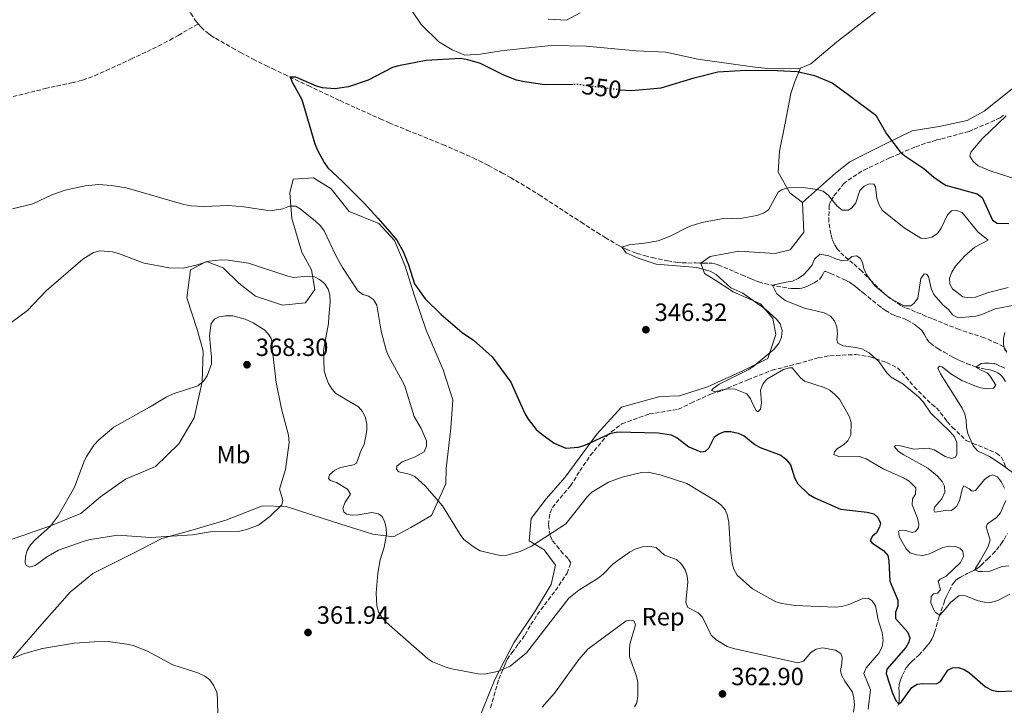
# Model space of a CAD drawing. Units: metres. Extents: x 590605 to 594053, y 4712830 to 4715189.
# Drawn here: x 592821 to 593216, y 4714760 to 4715035 of the extents above; entities that cross this region are included whole.
import ezdxf
from ezdxf.enums import TextEntityAlignment as Align

# ---------------------------------------------------------------- set-up
doc = ezdxf.new("R2010")
doc.units = ezdxf.units.M
doc.header["$MEASUREMENT"] = 0
doc.linetypes.add('DGN Style 3', pattern=[2.435891, 1.739922, -0.695969])
doc.linetypes.add('DGN Style 5', pattern=[1.217945, 0.521977, -0.695969])
for name, color, linetype, lineweight in [('Barranco lineal', 142, 'DGN Style 3', 13), ('Cota de curva de nivel directora', 7, 'Continuous', 0), ('Cota de punto acotado terreno', 7, 'Continuous', 0), ('Curva de nivel directora', 30, 'Continuous', 30), ('Curva de nivel directora no vista', 30, 'DGN Style 5', 30), ('Curva de nivel intermedia', 30, 'Continuous', 0), ('Etiqueta de uso rústico', 92, 'Continuous', 0), ('Etiqueta de zona arbolada', 92, 'Continuous', 0), ('Línea de cambio de uso (parcela vista)', 92, 'Continuous', 0), ('Punto acotado terreno (símbolo)', 7, 'Continuous', 0), ('Vaguada', 142, 'DGN Style 3', 13), ('Zona arbolada', 92, 'DGN Style 3', 0)]:
    doc.layers.add(name, color=color, linetype=linetype, lineweight=lineweight)
doc.styles.add('Style-Arial', font='arial.ttf')

# ---------------------------------------------------------------- blocks, each defined once
blk = doc.blocks.new('5PATER')
at = {"layer": 'Punto acotado terreno (símbolo)', "linetype": 'Continuous', "lineweight": 0}
h = blk.add_hatch(color=51, dxfattribs=at)
edge = h.paths.add_edge_path()
edge.add_ellipse((0, 0), major_axis=(-0.11, -0.111), ratio=0.999422, start_angle=0, end_angle=360)

msp = doc.modelspace()

# ---------------------------------------------------------------- linework, layer by layer
at = {"layer": 'Barranco lineal', "color": 142, "linetype": 'DGN Style 3', "lineweight": 13}
for points in [[(592887.66, 4715040.93, 351.53), (592889.83, 4715037.29, 351.56), (592891.65, 4715034.56, 351.56), (592892.38, 4715033.57, 351.54), (592892.83, 4715033.07, 351.53)], [(592818.58, 4715003.87, 353.96), (592831.44, 4715007.09, 353.5), (592836.05, 4715008.1, 353.23), (592842.21, 4715009.41, 352.77), (592845.27, 4715010.17, 352.57), (592846.49, 4715010.52, 352.5), (592848.88, 4715011.33, 352.36), (592851.24, 4715012.25, 352.23), (592855.88, 4715014.29, 352.01), (592865.86, 4715018.9, 351.73), (592874.51, 4715022.99, 351.63), (592876.84, 4715024.14, 351.57), (592881.45, 4715026.55, 351.38), (592884.85, 4715028.46, 351.35), (592892.83, 4715033.07, 351.53)], [(592892.83, 4715033.07, 351.53), (592894, 4715031.75, 351.5), (592895.78, 4715030.09, 351.46), (592897.06, 4715029.08, 351.42), (592897.94, 4715028.45, 351.4), (592899.77, 4715027.28, 351.35), (592906.43, 4715023.46, 351.13), (592909.77, 4715021.61, 351), (592914.83, 4715018.93, 350.82), (592919.95, 4715016.36, 350.64), (592922.53, 4715015.11, 350.56), (592927.33, 4715012.83, 350.44), (592936.92, 4715008.28, 350.32), (592949.73, 4715002.27, 350.22), (592956.16, 4714999.31, 350.13), (592965.83, 4714994.96, 349.85), (592969.39, 4714993.41, 349.68), (592976.57, 4714990.44, 349.29), (592990.96, 4714984.61, 348.39), (592998.11, 4714981.56, 347.99), (593003.09, 4714979.27, 347.73), (593005.57, 4714978.07, 347.61), (593009.24, 4714976.23, 347.43), (593014.69, 4714973.31, 347.2), (593018.06, 4714971.42, 347.11), (593024.7, 4714967.52, 347.02), (593029.6, 4714964.47, 346.91), (593046.43, 4714953.51, 346.2), (593052.87, 4714949.38, 346), (593056.11, 4714947.36, 345.92), (593061.06, 4714944.39, 345.77), (593063.13, 4714943.27, 345.7), (593064.55, 4714942.61, 345.65), (593067.44, 4714941.46, 345.54), (593068.92, 4714940.95, 345.48), (593071.91, 4714940.06, 345.35), (593074.95, 4714939.3, 345.22), (593081.09, 4714937.99, 344.91), (593083.68, 4714937.52, 344.75), (593084.98, 4714937.33, 344.64), (593086.93, 4714937.16, 344.48), (593089.28, 4714937.1, 344.25), (593092.41, 4714937.12, 343.91), (593093.98, 4714937.1, 343.77), (593095.63, 4714937.08, 343.67), (593097.84, 4714937.07, 343.58), (593098.94, 4714936.98, 343.54), (593100.04, 4714936.8, 343.49), (593100.59, 4714936.66, 343.46), (593101.41, 4714936.39, 343.41), (593103.69, 4714935.46, 343.24), (593108.04, 4714933.6, 342.84), (593110.88, 4714932.4, 342.49), (593114.66, 4714930.8, 341.97), (593116.56, 4714930, 341.77), (593117.7, 4714929.55, 341.68), (593120.05, 4714928.84, 341.58), (593122.46, 4714928.28, 341.51), (593127.31, 4714927.38, 341.34), (593129.56, 4714927.01, 341.2), (593130.7, 4714926.89, 341.12), (593132.4, 4714926.82, 340.99), (593134.09, 4714926.92, 340.85), (593134.93, 4714927.05, 340.77), (593136.21, 4714927.41, 340.61), (593137.03, 4714927.74, 340.49), (593138.66, 4714928.52, 340.26), (593139.88, 4714929.19, 340.13), (593142.19, 4714930.66, 339.91), (593142.51, 4714930.96, 339.88), (593143.04, 4714931.84, 339.86), (593143.66, 4714933.09, 339.84), (593144, 4714933.54, 339.82), (593144.27, 4714933.7, 339.8), (593144.42, 4714933.73, 339.79), (593144.67, 4714933.71, 339.76), (593145.3, 4714933.48, 339.68), (593146.56, 4714932.9, 339.48), (593151.59, 4714930.67, 338.83), (593153.24, 4714929.84, 338.68), (593154.05, 4714929.37, 338.62), (593154.71, 4714928.95, 338.59), (593155.97, 4714928.06, 338.58), (593157.19, 4714927.11, 338.61), (593158.77, 4714925.8, 338.64), (593159.57, 4714925.15, 338.62), (593165.49, 4714920.28, 338.33), (593167.26, 4714918.96, 338.22), (593168.48, 4714918.15, 338.14), (593171, 4714916.62, 337.98), (593171.66, 4714916.28, 337.94), (593173.03, 4714915.73, 337.86), (593175.87, 4714914.79, 337.7), (593177.24, 4714914.2, 337.62), (593179.18, 4714913.1, 337.43), (593180, 4714912.55, 337.31), (593181.57, 4714911.36, 337.09), (593182.69, 4714910.39, 336.98), (593183.2, 4714909.85, 336.95), (593184.04, 4714908.6, 336.93), (593185.03, 4714906.84, 336.94)], [(593185.03, 4714906.84, 336.94), (593185.57, 4714906, 336.94), (593186.21, 4714905.26, 336.92), (593186.58, 4714904.94, 336.9), (593188.34, 4714903.64, 336.79), (593189.54, 4714902.82, 336.7), (593192.03, 4714901.31, 336.55), (593195.55, 4714899.34, 336.4), (593197.36, 4714898.43, 336.33), (593198.67, 4714897.82, 336.3), (593201.32, 4714896.7, 336.25), (593203.34, 4714895.94, 336.19), (593204.69, 4714895.5, 336.11), (593207.41, 4714894.73, 335.9), (593208.72, 4714894.45, 335.77), (593210.49, 4714894.18, 335.59), (593211.37, 4714893.98, 335.55), (593212.87, 4714893.44, 335.54), (593213.59, 4714893.07, 335.56), (593214.58, 4714892.4, 335.59), (593215.42, 4714891.56, 335.61), (593215.77, 4714891.07, 335.62), (593216.85, 4714889.18, 335.62)]]:
    msp.add_polyline3d(points, dxfattribs=at)
at = {"layer": 'Curva de nivel directora', "color": 30, "linetype": 'Continuous', "lineweight": 30, "elevation": 350, "flags": 128}
for points in [[(593043.1, 4715008.67), (593031.91, 4715008.63), (593023.68, 4715009.78), (593020.48, 4715010.52), (593015.47, 4715012.45), (593006.08, 4715017.18), (593001.03, 4715018.68), (592998.05, 4715019.15), (592984.32, 4715018.42), (592973.16, 4715016.24), (592970.75, 4715015.55), (592961.01, 4715010.44), (592953.19, 4715007.86), (592947.72, 4715007.03), (592942.69, 4715007.4), (592940.29, 4715008.12), (592931.98, 4715011.65), (592929.68, 4715011.71), (592930.87, 4715009.11), (592931.77, 4715007.47), (592934.46, 4715002.73), (592939.62, 4714984.89), (592940.64, 4714982.35), (592943.34, 4714977.48), (592944.88, 4714975.25), (592950.74, 4714969.8), (592959.38, 4714961.12), (592964.92, 4714955.16), (592969.65, 4714949.81), (592972.59, 4714946.29), (592975.03, 4714941.7), (592977.15, 4714936.35), (592979.6, 4714928.7), (592983.84, 4714922.74), (592990.37, 4714916.47), (592998.75, 4714909.28), (593003.33, 4714906.18), (593010.72, 4714899.43), (593018.32, 4714889.27), (593023.92, 4714876.67), (593025.2, 4714874.44), (593028.43, 4714870.31), (593030.66, 4714868.37), (593035.67, 4714864.85), (593040.36, 4714862.85), (593045.38, 4714863.16), (593047.95, 4714863.96), (593058.52, 4714868.83), (593061.12, 4714869.38), (593066.35, 4714869.27), (593077.39, 4714869.02), (593082.55, 4714868.14), (593085.04, 4714866.93), (593089.72, 4714863.31), (593094.47, 4714861.35), (593096.3, 4714861.66), (593097.69, 4714862.87), (593100, 4714867.35), (593101.64, 4714868.51), (593104.04, 4714869.5), (593106.54, 4714869.43), (593109.42, 4714868.81), (593111.8, 4714867.71), (593116.09, 4714864.22), (593118.29, 4714863.03), (593126.6, 4714860), (593128.54, 4714858.44), (593130.39, 4714856.08), (593132.22, 4714850.69), (593133.33, 4714848.44), (593137.68, 4714844.31), (593140.15, 4714842.87), (593150.48, 4714838.31), (593161.26, 4714837.18), (593163.88, 4714836.42), (593165.42, 4714835.04), (593166.49, 4714832.77), (593166.21, 4714831.04), (593165.01, 4714828.84), (593163.29, 4714827.52), (593162.42, 4714825.82), (593163.11, 4714824.83), (593167.73, 4714821.7), (593169.46, 4714819.74), (593169.94, 4714817.57), (593170.25, 4714809.39), (593173.48, 4714801.84), (593173.47, 4714799.41), (593172.61, 4714796.95), (593172.51, 4714794.45), (593177.36, 4714789.04), (593178.27, 4714786.72), (593177.9, 4714784.95), (593176.66, 4714782.78), (593169.07, 4714774.15), (593168.87, 4714772.38), (593171.4, 4714764.5), (593172.77, 4714761.25), (593173.87, 4714760.27), (593174.92, 4714761.07), (593177.31, 4714764.16)], [(593062.18, 4715006.57), (593066.63, 4715006.38), (593078.58, 4715007.39), (593091.77, 4715011.41), (593101.31, 4715013.86), (593112.48, 4715014.55), (593125.11, 4715014.39), (593133.18, 4715013.93), (593140.11, 4715012.41), (593147.21, 4715009.42), (593153.59, 4715004.67), (593164.74, 4714996.39), (593169, 4714988.91), (593174.39, 4714981.78), (593176.28, 4714980.14), (593183.97, 4714975.01), (593187.93, 4714971.61), (593192.67, 4714968.32), (593205.29, 4714964.8), (593207.37, 4714963.42), (593211.53, 4714954.34), (593213.41, 4714953.14), (593218.02, 4714953.02)], [(593177.31, 4714764.16), (593179.16, 4714766.81), (593181.22, 4714768.04), (593183.56, 4714768.36), (593188.93, 4714768.26), (593190.57, 4714769.22), (593193.55, 4714773.66), (593195.45, 4714774.64), (593197.79, 4714774.79), (593200.08, 4714773.93), (593202.23, 4714772.67), (593208.7, 4714767.1), (593211.15, 4714765.66), (593213.92, 4714765.1), (593219.59, 4714765.43)]]:
    msp.add_lwpolyline(points, dxfattribs=at)
at = {"layer": 'Curva de nivel directora no vista', "color": 30, "linetype": 'DGN Style 5', "lineweight": 30, "elevation": 350, "flags": 128}
msp.add_lwpolyline([(593062.18, 4715006.57), (593061.52, 4715006.6), (593045.46, 4715008.68), (593043.1, 4715008.67)], dxfattribs=at)
at = {"layer": 'Curva de nivel intermedia', "color": 30, "linetype": 'Continuous', "lineweight": 0, "flags": 128}
for points, elevation in [([(593222.98, 4714970.06), (593210.56, 4714974.06), (593205.75, 4714976.13), (593203.66, 4714977.81), (593202.43, 4714979.95), (593202.72, 4714981.55), (593207.3, 4714986.94), (593217, 4714996.17)], 355), ([(592974.69, 4714857.35), (592979.84, 4714859.3), (592983.47, 4714861.37), (592984.47, 4714863.61), (592984.47, 4714865.75), (592982.25, 4714870.64), (592979.42, 4714875.53), (592975.55, 4714888.12), (592969.13, 4714899.83), (592968.22, 4714902.16), (592966.18, 4714909.8), (592964.51, 4714920.14), (592963.16, 4714922.4), (592961.12, 4714923.84), (592958.9, 4714924.41), (592956.91, 4714925.92), (592950.79, 4714935.25), (592948.03, 4714940.05), (592943.37, 4714950.02), (592941.91, 4714952.05), (592939.96, 4714953.94), (592933.72, 4714958.9), (592931.98, 4714959.92), (592929.47, 4714959.91), (592926.86, 4714958.88), (592921.76, 4714958), (592911.13, 4714959.6), (592905.02, 4714960.16), (592895.14, 4714959.79), (592890.02, 4714960.04), (592887.12, 4714960.62), (592863.95, 4714967.27), (592858.09, 4714968.26), (592852.85, 4714968.61), (592847.44, 4714968.11), (592839.53, 4714966.39), (592834.16, 4714964.42), (592826.57, 4714960.9), (592818.34, 4714958.83)], 355), ([(593217.82, 4714927.22), (593209.91, 4714925.32), (593204.69, 4714923.42), (593202.18, 4714923.18), (593199.6, 4714923.59), (593195.38, 4714926.75), (593194.32, 4714928.57), (593194.25, 4714931), (593195.1, 4714933.37), (593196.63, 4714935.84), (593200.2, 4714939.79), (593204.33, 4714943.45), (593209.74, 4714946.26), (593205.54, 4714949.58), (593199.29, 4714957.36), (593197, 4714958.22), (593195.08, 4714958), (593193.36, 4714956.44), (593190.94, 4714951.15), (593189.36, 4714949.01), (593187.1, 4714947.46), (593184.67, 4714946.9), (593182.74, 4714947.01), (593176.09, 4714951.18), (593167.26, 4714958.3), (593165.91, 4714960.73), (593165.11, 4714963.1), (593164.56, 4714967.69), (593163.86, 4714968.68), (593162.01, 4714968.88), (593159.94, 4714967.98), (593158.23, 4714966.26), (593156.59, 4714961.21), (593155.08, 4714959.21), (593153.77, 4714958.26), (593151.18, 4714958.35), (593149.2, 4714959.89), (593145.72, 4714964.23), (593143.52, 4714965.88), (593141.13, 4714966.61), (593135.58, 4714967.38), (593129.54, 4714967.28), (593127.14, 4714966.55), (593125.5, 4714965.5), (593121.66, 4714958.48), (593119.62, 4714957.04), (593116.88, 4714956.12), (593111.11, 4714955.11), (593102.81, 4714954.77), (593094.93, 4714953.39), (593089.77, 4714951.76)], 345), ([(593089.77, 4714951.76), (593082.14, 4714947.81), (593077.42, 4714945.96), (593071.94, 4714945.04), (593065.75, 4714944.41), (593062.73, 4714943.49), (593064.46, 4714941.18), (593069.28, 4714939.08), (593076.5, 4714936.66), (593084.69, 4714936.03), (593092.9, 4714935.28), (593098.28, 4714933.85), (593100.64, 4714932.48), (593106.56, 4714927.1), (593111.31, 4714924.97), (593120.54, 4714918.44), (593124.84, 4714914.63), (593126.32, 4714912.66), (593127.06, 4714910), (593126.89, 4714907.31), (593125.86, 4714905.02), (593123.96, 4714902.58), (593115.9, 4714895.86), (593113.68, 4714894.37), (593101.78, 4714888.42), (593099.4, 4714886.76), (593098.76, 4714885.91), (593100.36, 4714885.36), (593102.85, 4714886.19), (593105.52, 4714886.6), (593108.21, 4714886.42), (593112.87, 4714884.63), (593114.43, 4714882.66), (593115.44, 4714880.13), (593116.66, 4714877.95), (593117.34, 4714877.38), (593118.47, 4714878.47), (593118.75, 4714880.94), (593118.44, 4714886.06), (593119.35, 4714888.52), (593120.91, 4714890.47), (593127.61, 4714894.35), (593130, 4714895.08), (593131.17, 4714895.03), (593134.47, 4714891.02), (593136.02, 4714889.64), (593143.9, 4714887.11), (593146.17, 4714886.07), (593148.23, 4714884.37), (593150.04, 4714882.49), (593154.17, 4714875.34), (593154.75, 4714872.91), (593154.7, 4714868.19), (593153.5, 4714865.78), (593151.65, 4714864.11), (593149.35, 4714862.62), (593148.04, 4714861.32), (593147.82, 4714860.23), (593150.11, 4714859.37), (593158.15, 4714859.52), (593160.77, 4714858.58), (593167.67, 4714854.51), (593175.71, 4714850.96), (593178.09, 4714849.51), (593180.79, 4714846.83), (593180.53, 4714844.4), (593179.41, 4714842.44), (593179.22, 4714840.09), (593181.37, 4714834.73), (593181.87, 4714832.29), (593181.83, 4714830.78), (593180.62, 4714829.4), (593179.2, 4714828.94), (593176.67, 4714829.71), (593174.57, 4714829.9), (593173.74, 4714829.54), (593174.05, 4714827.37), (593176.79, 4714822.42), (593178.51, 4714820.81), (593181, 4714820), (593183.48, 4714819.76), (593186.15, 4714820.43), (593191.5, 4714822.94), (593194.04, 4714823.51), (593196.54, 4714823.32), (593198.4, 4714822.62), (593199.52, 4714821.47), (593199.83, 4714819.39), (593198.68, 4714816.88), (593192.85, 4714811.48), (593190.54, 4714810.24), (593189.72, 4714809.47), (593190.58, 4714805.97), (593189.44, 4714804.68), (593187.86, 4714804.3), (593186.88, 4714803.27), (593186.7, 4714800.75), (593187.59, 4714798.67), (593188.64, 4714796.89), (593190.33, 4714795.85), (593191.84, 4714797.45)], 345), ([(592817.62, 4714913.11), (592824.42, 4714918.06), (592831.8, 4714925.9), (592846.55, 4714938.61), (592850.84, 4714941.38), (592853.44, 4714941.93), (592858.51, 4714941.59), (592860.93, 4714940.95), (592871.17, 4714937.09), (592881.26, 4714935.19), (592886.86, 4714935.06), (592892.06, 4714936.25), (592897.1, 4714937.88), (592902.24, 4714938.32), (592904.84, 4714938.18), (592912.99, 4714936.98), (592928.8, 4714931.76), (592931.26, 4714931.3), (592936.71, 4714931.8), (592939.53, 4714931.55), (592941.57, 4714930.48), (592943.49, 4714928.89), (592944.97, 4714926.56), (592945.62, 4714924.15), (592945.83, 4714921.34), (592945.25, 4714915.52), (592945.13, 4714912.84), (592943.05, 4714902), (592943.43, 4714893.9), (592944.11, 4714891.5), (592945.13, 4714888.73), (592946.39, 4714886.57), (592948.08, 4714884.71), (592957.1, 4714879.41), (592958.81, 4714877.53), (592959.89, 4714874.92), (592960.43, 4714872.39), (592960.55, 4714869.89), (592959.4, 4714864.34), (592958.2, 4714861.96)], 360), ([(593221.01, 4714920.27), (593212.59, 4714918.69), (593207.22, 4714916.44), (593204.77, 4714915.78), (593197.7, 4714915.09), (593195.41, 4714916.27), (593194, 4714918.33), (593191.61, 4714920.27), (593187.97, 4714924.45), (593186.89, 4714926.85), (593185.84, 4714931.68), (593185.05, 4714932.66), (593184.04, 4714932.8), (593182.67, 4714930.92), (593181.59, 4714922.94), (593180.02, 4714920.96), (593178.71, 4714919.91), (593176.03, 4714919.92), (593170.49, 4714922.88), (593164.12, 4714928.1), (593160.88, 4714932.48), (593159.92, 4714934.86), (593159.37, 4714937.3), (593158.4, 4714939.03), (593156.95, 4714939.99), (593155.11, 4714939.69), (593153.39, 4714938.3), (593151.39, 4714937.91), (593148.94, 4714938.59), (593145.87, 4714940.01), (593142.18, 4714940.66), (593140.14, 4714938.68), (593139.12, 4714936.39), (593137.59, 4714934.33), (593135.61, 4714932.33), (593133.58, 4714930.87), (593131.26, 4714929.88), (593128.76, 4714929.39), (593123.16, 4714928.15), (593124.33, 4714926.09), (593125.01, 4714924.72), (593128.29, 4714922.05), (593136.01, 4714919.04), (593143.94, 4714917.09), (593146.45, 4714915.77), (593148.05, 4714913.85), (593149.04, 4714911.45), (593149.28, 4714908.78), (593149.02, 4714906.34), (593149.4, 4714905), (593151.6, 4714903.81), (593156.65, 4714903.2), (593159.09, 4714902.6), (593162.02, 4714901.05), (593165.86, 4714897.52), (593169.13, 4714893.06), (593170.89, 4714891.29), (593175.58, 4714888.49), (593181.84, 4714883.39), (593183.65, 4714881.35), (593186.72, 4714876.84), (593194.55, 4714869.42), (593196.2, 4714867.29), (593197.18, 4714865.14), (593197.23, 4714860.36), (593196.68, 4714859.26), (593195.02, 4714858.62), (593192.47, 4714859.48), (593188.05, 4714862.2), (593185.69, 4714862.8), (593179.92, 4714862.39), (593174.52, 4714863.74), (593172.67, 4714863.94), (593172.01, 4714863.42), (593173.74, 4714861.46), (593175.88, 4714860.1), (593185.54, 4714854.79), (593189.44, 4714851.6), (593191.34, 4714849.39), (593192.23, 4714847.57), (593192.3, 4714845.14), (593191.17, 4714842.46), (593188.36, 4714839.25), (593187.98, 4714837.98), (593188.34, 4714837.16), (593193.43, 4714837.97), (593195.03, 4714837.85), (593196.99, 4714839.41), (593198.18, 4714841.71), (593199.46, 4714846.77), (593199.95, 4714847.71), (593202.15, 4714846.51)], 340), ([(592873.68, 4714826.99), (592860.64, 4714827.83), (592849.53, 4714826.11), (592847.09, 4714825.55), (592836.74, 4714821.84), (592831.95, 4714819.1), (592827.48, 4714815.66), (592825.22, 4714815.12), (592823.86, 4714815.68), (592823.49, 4714816.81), (592823.62, 4714819.36), (592824.3, 4714821.76), (592825.58, 4714824.02), (592827.53, 4714826.12), (592833.46, 4714831.33), (592836.71, 4714835.7), (592843.26, 4714847.09), (592846.94, 4714857.16), (592848.05, 4714859.5), (592851.17, 4714864.1), (592852.94, 4714866.17), (592859.06, 4714871.2), (592873.35, 4714879.22), (592879.93, 4714883.33), (592882.75, 4714884.57), (592892.65, 4714887.84), (592895, 4714889.66), (592896.41, 4714891.85), (592898.12, 4714896.71), (592898.2, 4714899.29), (592897.32, 4714907.82), (592898.02, 4714912.88), (592899.33, 4714914.51), (592901.31, 4714915.51), (592903.78, 4714915.91), (592906.74, 4714915.85), (592911.75, 4714914.53), (592914.94, 4714913.15), (592919.57, 4714910.09), (592921.32, 4714908.2), (592922.07, 4714906.84), (592922.46, 4714905.11), (592922.52, 4714902.9), (592924.15, 4714889.09), (592926.26, 4714878.65), (592929.05, 4714868.03), (592929.31, 4714865.07), (592927.9, 4714854.31), (592925.47, 4714846.33), (592926.74, 4714841.88), (592926.46, 4714840.13), (592921.62, 4714835.34), (592917.07, 4714831.94), (592912.26, 4714830.11), (592909.59, 4714829.5), (592898.59, 4714829.36), (592890.53, 4714828.04), (592873.68, 4714826.99)], 365), ([(593216.58, 4714901.82), (593215.85, 4714904.22), (593215.88, 4714906.82), (593216.46, 4714909.25)], 340), ([(593219.51, 4714853.03), (593214.99, 4714856.45), (593210.23, 4714859.49), (593205.4, 4714861.74), (593203.67, 4714863.71), (593201.6, 4714868.63), (593200.99, 4714871.24), (593200.97, 4714874.09), (593200.41, 4714876.54), (593199.36, 4714878.8), (593190.63, 4714892.61), (593189.6, 4714894.91), (593190.22, 4714895.66), (593191.25, 4714895.47), (593194.82, 4714892.64), (593199.18, 4714889.94), (593204.33, 4714887.85), (593206.82, 4714887.01), (593209.29, 4714886.61), (593211.92, 4714886.94), (593212.85, 4714888.04), (593210.51, 4714891.73), (593209.31, 4714893.1), (593206.99, 4714894.07), (593205.78, 4714894.79), (593204.98, 4714895.41), (593205.61, 4714895.84), (593206.99, 4714896.73), (593208.28, 4714896.89), (593209.05, 4714896.89), (593210.08, 4714896.89), (593211.72, 4714896.73), (593212.15, 4714896.65), (593212.23, 4714896.73), (593212.92, 4714896.49)], 335), ([(593212.92, 4714896.49), (593214.04, 4714896), (593216.46, 4714894.9)], 335), ([(592958.2, 4714861.96), (592956.29, 4714856.79), (592955.11, 4714856.15), (592949.98, 4714854.99), (592947.71, 4714853.97), (592945.45, 4714852.17), (592945.09, 4714850.62), (592945.92, 4714849.84), (592948.29, 4714848.97), (592952.76, 4714846.33), (592953.99, 4714844.39), (592951.82, 4714841.11), (592950.9, 4714838.78), (592951.27, 4714837.21), (592952.37, 4714836.31), (592954.59, 4714835.91), (592957.09, 4714836.03), (592962.46, 4714836.95), (592965.15, 4714836.5), (592966.66, 4714835.34), (592967.73, 4714833.16), (592968.28, 4714830.7), (592968.37, 4714828.2), (592967.42, 4714823.04), (592965.78, 4714818.05), (592964.88, 4714812.58), (592964.25, 4714804.66), (592964.54, 4714799.57), (592965.12, 4714797.14), (592966.46, 4714794.91), (592968.43, 4714792.8), (592984.82, 4714778.43), (592986.9, 4714777.04), (592992.22, 4714774.97), (592994.62, 4714774.27), (593005.1, 4714772.29), (593007.6, 4714772.14), (593012.9, 4714773.13), (593017.95, 4714775.35), (593024.56, 4714780.67), (593041.48, 4714802.61), (593045.53, 4714805.89), (593053.35, 4714810.67), (593055.32, 4714812.22), (593059.27, 4714816.35), (593065.89, 4714821.11), (593068.12, 4714822.23), (593071.13, 4714823.15), (593074.06, 4714823.37), (593076.54, 4714823.01), (593079.92, 4714819.93), (593084.74, 4714818.07), (593086.67, 4714816.32), (593088.14, 4714814.02), (593089.02, 4714811.64), (593089.31, 4714809.15), (593088.48, 4714800.82), (593089.28, 4714798.85), (593093.36, 4714796.7), (593095.09, 4714794.94), (593098.68, 4714787.78), (593100.58, 4714785.87), (593105.01, 4714783.26), (593107.54, 4714782.43), (593133.42, 4714776.65), (593135.62, 4714777.3), (593138.59, 4714780.81), (593140.69, 4714782.21), (593143.23, 4714782.62), (593148.48, 4714781.78), (593150.66, 4714780.37), (593151.11, 4714778.91), (593151.08, 4714776.41), (593150.54, 4714773.47), (593151.07, 4714771.48), (593152.27, 4714769.28), (593155.29, 4714764.91), (593155.87, 4714762.48), (593156.06, 4714759.69), (593155.71, 4714756.83)], 360), ([(593161.57, 4714758.07), (593162.52, 4714765.8), (593159.9, 4714772.43), (593160.76, 4714774.72), (593166.05, 4714780.69), (593167.22, 4714783.16), (593167.57, 4714785.64), (593167.23, 4714788.81), (593165.58, 4714793.87), (593164.5, 4714799.54), (593163.27, 4714801.6), (593161.65, 4714802.58), (593159.14, 4714802.4), (593153.82, 4714800.09), (593151, 4714799.23), (593148.51, 4714799), (593132.15, 4714799.72), (593126.98, 4714800.5), (593124.57, 4714801.18), (593115.21, 4714806.36), (593109.11, 4714811.8), (593107.7, 4714814.27), (593107.04, 4714816.68), (593106.31, 4714822.03), (593105.65, 4714832.93), (593105.21, 4714835.63), (593104.35, 4714837.97), (593102.53, 4714840.02), (593100.41, 4714841.68), (593088.88, 4714848.6), (593078.53, 4714852.03), (593073.34, 4714853.21), (593070.73, 4714853), (593062.87, 4714851.19), (593057.43, 4714849.17), (593050.8, 4714845.21), (593049.06, 4714843.42), (593040.28, 4714832.5), (593026.56, 4714823.51), (593021.94, 4714821.4), (593016.71, 4714819.84), (593013.92, 4714819.75), (593005.96, 4714821.61), (593003.66, 4714822.98), (592999.46, 4714826.18), (592997.89, 4714828.12), (592990.83, 4714839.69), (592983.9, 4714847.74), (592979.79, 4714851.37), (592977.52, 4714852.41), (592973.34, 4714853.29), (592972.43, 4714854.33), (592972.46, 4714855.6), (592974.69, 4714857.35)], 355), ([(593202.15, 4714846.51), (593203.27, 4714845.54), (593204.68, 4714845.83), (593208.33, 4714850.29), (593210.21, 4714851.76), (593211.63, 4714852.14), (593213.49, 4714851.27), (593215.06, 4714849.22), (593216.3, 4714846.7)], 340), ([(593216.77, 4714841.79), (593214.68, 4714836.89), (593213.03, 4714835), (593209.42, 4714832.39), (593208.95, 4714831.2), (593210.52, 4714825.88), (593209.66, 4714823.04), (593206.53, 4714817.53), (593204.64, 4714814.66), (593204.56, 4714814.05), (593205.81, 4714813.37), (593207.57, 4714813.37), (593210.37, 4714813.48), (593215.37, 4714815.3), (593217.97, 4714815.65)], 340), ([(593191.84, 4714797.45), (593194.71, 4714801), (593197.93, 4714803.58), (593200.19, 4714803.65), (593205.7, 4714801.55), (593208.24, 4714801.01), (593210.74, 4714800.93), (593213.65, 4714801.68), (593218.44, 4714804.16)], 345), ([(593067.91, 4714758.97), (593068.86, 4714760.67), (593069.25, 4714763.23), (593069.15, 4714768.72), (593068.66, 4714771.38), (593065.89, 4714779.04), (593065.8, 4714781.56), (593066, 4714784.17), (593068.3, 4714791.86), (593067.72, 4714793.39), (593066.63, 4714793.82), (593064.57, 4714793.49), (593049.11, 4714782.17), (593045.48, 4714778.04), (593035.79, 4714764.54), (593030.83, 4714758.91)], 365), ([(592866.71, 4714783.58), (592864.28, 4714784.17), (592856.74, 4714785.21), (592851.13, 4714785.04), (592843.17, 4714784.53), (592830.38, 4714782.46), (592822.71, 4714780.3), (592817.91, 4714778.26)], 360), ([(592900.75, 4714754.56), (592900.58, 4714762.45), (592900.26, 4714764.92), (592899.16, 4714767.49), (592897.48, 4714769.85), (592895.47, 4714771.35), (592892.72, 4714772.6), (592882.68, 4714775.88), (592872.54, 4714781.34), (592866.71, 4714783.58)], 360)]:
    msp.add_lwpolyline(points, dxfattribs=dict(at, elevation=elevation))
at = {"layer": 'Línea de cambio de uso (parcela vista)', "color": 92, "linetype": 'Continuous', "lineweight": 0}
for points in [[(592974.5, 4715044.49, 352.11), (592982.23, 4715032.79, 351.45), (592989.43, 4715025.84, 351.45), (592994.69, 4715022.61, 351.34), (592999.79, 4715020.54, 351.23), (593006.14, 4715020.94, 351.23), (593014.35, 4715022.25, 351.45), (593024.16, 4715023.29, 352.11), (593034.4, 4715024.35, 352.33), (593048.42, 4715024.17, 352.55), (593058.55, 4715023.2, 352.33), (593068.54, 4715022.23, 352.22), (593080.4, 4715021.72, 352.11), (593093.31, 4715018.93, 352.11), (593115.2, 4715015.78, 351.78), (593121.28, 4715015.2, 351.67), (593127.65, 4715015.07, 351.67), (593134.44, 4715015.23, 352)], [(593046.01, 4715037.53, 355.63), (593040.59, 4715034.5, 354.75), (593033.21, 4715034.9, 355.08)], [(593134.44, 4715015.23, 352), (593138.58, 4715017.06, 353.32), (593148.93, 4715025.7, 353.54), (593164.39, 4715037.78, 354.53)], [(593135.3, 4714961.33, 346.5), (593130.15, 4714965.25, 346.83), (593125.47, 4714973.53, 348.15), (593125.99, 4714981.92, 349.03), (593128.32, 4714993.25, 349.91), (593130.63, 4715005.16, 350.68), (593132.25, 4715009.97, 351.01), (593134.44, 4715015.23, 352)], [(593219.34, 4715007.01, 355.52), (593208.14, 4714998.07, 355.63), (593201.29, 4714994.29, 355.52), (593190.08, 4714991.85, 354.97), (593179.28, 4714990.15, 353.21), (593168.84, 4714985.12, 351.12), (593160.28, 4714980.73, 348.92), (593154.28, 4714977.69, 348.59), (593148.46, 4714973.21, 347.05), (593135.3, 4714961.33, 346.5)], [(592984.29, 4714910.15, 353.42), (592979.62, 4714923.92, 352.76), (592975.71, 4714936.25, 352.21), (592971.57, 4714946.13, 351.99), (592965.33, 4714952.92, 352.1), (592953.36, 4714957.83, 352.98), (592946.2, 4714966.91, 352.98), (592939.16, 4714971.22, 353.53), (592930.93, 4714970.73, 353.75), (592929.62, 4714965.21, 355.29), (592930.44, 4714954.96, 357.82), (592934.38, 4714941.47, 360.9), (592938.31, 4714934.34, 361.56), (592939.66, 4714926.42, 362.99), (592935.89, 4714921.13, 363.76), (592926.66, 4714920.18, 363.87), (592915.87, 4714923.82, 363.21), (592909.1, 4714929.01, 362.55), (592902.88, 4714935.22, 362.33), (592896.17, 4714937.66, 362.44), (592889.74, 4714934.32, 362.55), (592888.28, 4714923.16, 363.32), (592892.5, 4714909.96, 364.75), (592894.86, 4714901.78, 365.85), (592894.44, 4714889.48, 366.62), (592891.17, 4714874.95, 366.73), (592885.07, 4714864.53, 366.95), (592875.74, 4714855.49, 366.95), (592863.72, 4714850.43, 366.95), (592853.63, 4714843.25, 366.4), (592845.7, 4714836.55, 365.85), (592833.53, 4714831.63, 365.52), (592815.9, 4714825.43, 364.75)], [(593135.3, 4714961.33, 346.5), (593135.73, 4714949.49, 346.06), (593130.27, 4714942.42, 345.62), (593124.23, 4714940.97, 345.73), (593109.75, 4714941.92, 346.06), (593098.24, 4714939.76, 346.17), (593094.51, 4714937.09, 343.74), (593095.91, 4714932.94, 345.06), (593100.46, 4714930.15, 345.83), (593107.51, 4714925.55, 346.16), (593118.47, 4714920.76, 346.05), (593123.38, 4714914.81, 346.6), (593124.55, 4714908.47, 346.6), (593121.31, 4714898.85, 346.93), (593111.6, 4714893.99, 347.81), (593097.16, 4714887.43, 348.25), (593085.97, 4714883.84, 348.91), (593078.02, 4714883.5, 349.35), (593062.66, 4714879.23, 350.34), (593052.8, 4714868.44, 350.89), (593040.06, 4714851.22, 352.43), (593032.47, 4714842.5, 354.19), (593026.44, 4714834.55, 354.63), (593025.65, 4714825.57, 356.61), (593031.66, 4714821.96, 358.48), (593036.14, 4714815.85, 359.25), (593034.45, 4714808.15, 360.79), (593028.2, 4714797.73, 360.79), (593019.41, 4714784.66, 360.9), (593011.81, 4714770.02, 361.89), (593004.99, 4714753.08, 363.32)], [(592818.61, 4714778.94, 361.56), (592830.99, 4714793.27, 362.33), (592841.54, 4714805.08, 362.88), (592850.61, 4714812.53, 363.87), (592866.61, 4714820.58, 365.08), (592878.32, 4714826.5, 365.63), (592889.95, 4714829.81, 366.18), (592903.87, 4714833.91, 366.95), (592918.63, 4714839.61, 366.4), (592928.17, 4714839.41, 365.63), (592938.37, 4714836.04, 364.86), (592950.03, 4714832.28, 363.65), (592962.84, 4714828.25, 362.33), (592971.25, 4714827.29, 360.35), (592978.1, 4714830.93, 358.81), (592986.37, 4714835.75, 356.94), (592992.14, 4714848.47, 355.07), (592992.27, 4714854.69, 354.74), (592993.01, 4714860.34, 354.3), (592994.2, 4714870.78, 354.3), (592994.93, 4714882.22, 353.86), (592991.17, 4714894.27, 353.75), (592984.29, 4714910.15, 353.42)]]:
    msp.add_polyline3d(points, dxfattribs=at)
at = {"layer": 'Vaguada', "color": 142, "linetype": 'DGN Style 3', "lineweight": 13}
msp.add_polyline3d([(593173.52, 4714759.49, 351.3), (593173.88, 4714760.3, 351.04), (593174.07, 4714761.4, 350.79), (593174.1, 4714762.16, 350.64), (593174.08, 4714763.69, 350.4), (593174.04, 4714764.94, 350.34), (593173.97, 4714766.62, 350.37), (593173.99, 4714767.45, 350.32), (593174.05, 4714767.94, 350.27), (593174.26, 4714768.91, 350.14), (593174.58, 4714769.85, 350), (593175.39, 4714771.71, 349.75), (593176.33, 4714773.68, 349.57), (593176.87, 4714774.61, 349.49), (593177.48, 4714775.49, 349.38), (593177.83, 4714775.9, 349.32), (593179.15, 4714777.23, 349.08), (593180.98, 4714778.9, 348.72), (593181.87, 4714779.76, 348.54), (593184.48, 4714782.51, 347.9), (593185.71, 4714783.99, 347.61), (593186.08, 4714784.48, 347.53), (593186.74, 4714785.51, 347.45), (593187.13, 4714786.22, 347.41), (593187.81, 4714787.7, 347.35), (593188.23, 4714788.84, 347.25), (593190.14, 4714795.28, 346.32), (593190.88, 4714797.49, 346.17), (593191.9, 4714800.44, 346.05), (593192.42, 4714801.91, 345.82), (593192.92, 4714803.16, 345.46), (593193.65, 4714804.74, 344.87), (593194.03, 4714805.52, 344.6), (593195.2, 4714807.77, 343.92), (593195.92, 4714808.83, 343.59), (593196.79, 4714809.78, 343.26), (593197.3, 4714810.2, 343.1), (593198.63, 4714811.06, 342.82), (593200.48, 4714812.01, 342.53), (593201.38, 4714812.46, 342.32), (593202.5, 4714813.01, 341.88), (593203.99, 4714813.73, 341.17), (593204.72, 4714814.14, 340.89), (593206.07, 4714815.1, 340.44), (593206.93, 4714815.84, 340.18), (593208.59, 4714817.43, 339.74), (593209.61, 4714818.42, 339.55), (593211.63, 4714820.4, 339.25), (593213.07, 4714821.95, 339.05), (593214.4, 4714823.58, 338.82), (593215, 4714824.44, 338.67), (593216.11, 4714826.21, 338.26), (593217.52, 4714828.58, 337.62)], dxfattribs=at)
at = {"layer": 'Zona arbolada', "color": 92, "linetype": 'DGN Style 3', "lineweight": 0}
for points in [[(593217.2, 4714901.36, 338.64), (593215.97, 4714903.5, 338.64), (593213.39, 4714904.82, 338.64), (593208.22, 4714907.06, 338.79), (593198.12, 4714910.37, 338.93), (593187.21, 4714914.85, 339.97), (593184.83, 4714915.58, 340.27), (593182.84, 4714916.72, 340.42), (593180.47, 4714917.45, 340.57), (593178.47, 4714918.59, 340.72), (593176.49, 4714919.13, 340.86), (593174.7, 4714920.07, 341.01), (593172.9, 4714921.4, 341.01), (593168.91, 4714924.06, 341.01), (593163.07, 4714929.62, 341.16), (593159.04, 4714933.85, 341.46), (593155.62, 4714936.91, 341.9), (593151.81, 4714939.96, 342.65), (593150.2, 4714941.69, 343.24), (593148.99, 4714943.04, 344.28), (593147.96, 4714944.79, 345.32), (593147.13, 4714946.73, 346.21), (593146.69, 4714948.69, 346.66), (593145.78, 4714953.58, 347.4), (593146.01, 4714960.27, 347.55), (593146.75, 4714962.25, 347.99), (593147.89, 4714964.05, 348.59), (593151.7, 4714968.86, 350.52), (593153.64, 4714970.28, 351.85), (593155.57, 4714971.71, 351.85), (593159.83, 4714974.37, 351.85), (593170.32, 4714979.34, 352.15), (593174.22, 4714981, 352.45), (593180.64, 4714983.71, 353.64), (593185.12, 4714985.39, 354.68), (593187.27, 4714985.84, 355.57), (593189.03, 4714986.47, 356.31), (593190.98, 4714986.91, 356.46), (593202.11, 4714989.93, 356.61), (593204.06, 4714990.77, 356.61), (593214.57, 4714995.34, 356.75), (593216.49, 4714996.96, 356.61)], [(593217.2, 4714901.36, 338.64), (593215.97, 4714903.5, 338.64), (593213.39, 4714904.82, 338.64), (593208.22, 4714907.06, 338.79), (593198.12, 4714910.37, 338.93), (593187.21, 4714914.85, 339.97), (593184.83, 4714915.58, 340.27), (593182.84, 4714916.72, 340.42), (593180.47, 4714917.45, 340.57), (593178.47, 4714918.59, 340.72), (593176.49, 4714919.13, 340.86), (593174.7, 4714920.07, 341.01), (593172.9, 4714921.4, 341.01), (593168.91, 4714924.06, 341.01), (593163.07, 4714929.62, 341.16), (593159.04, 4714933.85, 341.46), (593155.62, 4714936.91, 341.9), (593151.81, 4714939.96, 342.65), (593150.2, 4714941.69, 343.24), (593148.99, 4714943.04, 344.28), (593147.96, 4714944.79, 345.32), (593147.13, 4714946.73, 346.21), (593146.69, 4714948.69, 346.66), (593145.78, 4714953.58, 347.4), (593146.01, 4714960.27, 347.55), (593146.75, 4714962.25, 347.99), (593147.89, 4714964.05, 348.59), (593151.7, 4714968.86, 350.52), (593153.64, 4714970.28, 351.85), (593155.57, 4714971.71, 351.85), (593159.83, 4714974.37, 351.85), (593170.32, 4714979.34, 352.15), (593174.22, 4714981, 352.45), (593180.64, 4714983.71, 353.64), (593185.12, 4714985.39, 354.68), (593187.27, 4714985.84, 355.57), (593189.03, 4714986.47, 356.31), (593190.98, 4714986.91, 356.46), (593202.11, 4714989.93, 356.61), (593204.06, 4714990.77, 356.61), (593214.57, 4714995.34, 356.75), (593216.49, 4714996.96, 356.61)], [(593010.11, 4714758.63, 364.62), (593013.38, 4714770.11, 364.18), (593015.98, 4714776.07, 363.88), (593016.72, 4714778.05, 363.59), (593018.63, 4714780.65, 363.44), (593021.29, 4714784.26, 363.14), (593023.96, 4714787.86, 362.84), (593026.22, 4714792.04, 362.55), (593027.74, 4714794.05, 362.4), (593028.87, 4714796.04, 362.4), (593036.11, 4714805.65, 361.65), (593040.86, 4714812.65, 360.76), (593042.33, 4714816.81, 359.72), (593041.3, 4714818.55, 358.83), (593039.29, 4714820.47, 358.83), (593037.67, 4714822.4, 358.68), (593034.84, 4714825.87, 358.39), (593034, 4714827.81, 358.24), (593033.31, 4714832.12, 357.79), (593033.98, 4714836.86, 357.05), (593034.91, 4714839.04, 356.9), (593036.44, 4714840.85, 356.9), (593042.17, 4714847.67, 355.86), (593045.96, 4714853.66, 354.68), (593050.14, 4714859.86, 354.53), (593056.63, 4714867.68, 354.08), (593058.56, 4714869.3, 353.78), (593062.81, 4714872.55, 353.19), (593073.72, 4714876.55, 352.15), (593076.07, 4714876.8, 352.15), (593085.47, 4714878.4, 351.56), (593090.52, 4714880.88, 351.26), (593098.69, 4714884.62, 350.52), (593102.98, 4714885.9, 350.07), (593113.3, 4714890.28, 349.48), (593123.04, 4714894.05, 348.74), (593133, 4714896.65, 347.4), (593141.59, 4714899.02, 346.8), (593146.29, 4714899.92, 345.32), (593156.7, 4714900.37, 343.54), (593162.42, 4714899.52, 342.94), (593168.97, 4714897.13, 341.76), (593173.34, 4714895.07, 341.01), (593175.15, 4714893.34, 340.57), (593176.77, 4714891.42, 340.42), (593180.01, 4714887.37, 340.42), (593187.26, 4714880.27, 340.42), (593189.06, 4714878.93, 340.42), (593190.68, 4714877.01, 340.42), (593193.32, 4714873.53, 339.97), (593195.34, 4714871.22, 339.97), (593200.98, 4714865.85, 339.68), (593203.56, 4714864.74, 339.53), (593213.09, 4714860.84, 339.08), (593214.9, 4714859.31, 339.08), (593216.13, 4714856.98, 339.08), (593216.77, 4714855.03, 339.08)], [(593062.81, 4714872.55, 353.19), (593073.72, 4714876.55, 352.15), (593076.07, 4714876.8, 352.15), (593085.47, 4714878.4, 351.56), (593090.52, 4714880.88, 351.26), (593098.69, 4714884.62, 350.52), (593102.98, 4714885.9, 350.07), (593113.3, 4714890.28, 349.48), (593123.04, 4714894.05, 348.74), (593133, 4714896.65, 347.4), (593141.59, 4714899.02, 346.8), (593146.29, 4714899.92, 345.32), (593156.7, 4714900.37, 343.54), (593162.42, 4714899.52, 342.94), (593168.97, 4714897.13, 341.76), (593173.34, 4714895.07, 341.01), (593175.15, 4714893.34, 340.57), (593176.77, 4714891.42, 340.42), (593180.01, 4714887.37, 340.42), (593187.26, 4714880.27, 340.42), (593189.06, 4714878.93, 340.42), (593190.68, 4714877.01, 340.42), (593193.32, 4714873.53, 339.97), (593195.34, 4714871.22, 339.97), (593200.98, 4714865.85, 339.68), (593203.56, 4714864.74, 339.53), (593213.09, 4714860.84, 339.08), (593214.9, 4714859.31, 339.08), (593216.13, 4714856.98, 339.08), (593216.77, 4714855.03, 339.08)], [(593010.11, 4714758.63, 364.62), (593013.38, 4714770.11, 364.18), (593015.98, 4714776.07, 363.88), (593016.72, 4714778.05, 363.59), (593018.63, 4714780.65, 363.44), (593021.29, 4714784.26, 363.14), (593023.96, 4714787.86, 362.84), (593026.22, 4714792.04, 362.55), (593027.74, 4714794.05, 362.4), (593028.87, 4714796.04, 362.4), (593036.11, 4714805.65, 361.65), (593040.86, 4714812.65, 360.76), (593042.33, 4714816.81, 359.72), (593041.3, 4714818.55, 358.83), (593039.29, 4714820.47, 358.83), (593037.67, 4714822.4, 358.68), (593034.84, 4714825.87, 358.39), (593034, 4714827.81, 358.24), (593033.31, 4714832.12, 357.79), (593033.98, 4714836.86, 357.05), (593034.91, 4714839.04, 356.9), (593036.44, 4714840.85, 356.9), (593042.17, 4714847.67, 355.86), (593045.96, 4714853.66, 354.68), (593050.14, 4714859.86, 354.53), (593056.63, 4714867.68, 354.08), (593058.56, 4714869.3, 353.78), (593062.81, 4714872.55, 353.19)]]:
    msp.add_polyline3d(points, dxfattribs=at)

# ---------------------------------------------------------------- block references
at = {"layer": 'Punto acotado terreno (símbolo)', "color": 7, "linetype": 'Continuous', "lineweight": 0, "xscale": 10, "yscale": 10, "zscale": 10}
for p in [(593072.44, 4714910.34, 346.32), (592912.43, 4714896.29, 368.3), (592936.89, 4714788.85, 361.94), (593103.16, 4714764.19, 362.9)]:
    msp.add_blockref('5PATER', p, dxfattribs=at)

# ---------------------------------------------------------------- texts
at = {"layer": 'Cota de curva de nivel directora', "color": 7, "linetype": 'Continuous', "lineweight": 0, "style": 'Style-Arial'}
msp.add_text('350', height=7, rotation=352.61662, dxfattribs=at).set_placement((593054.715, 4715007.4815, 350), align=Align.MIDDLE_CENTER)
at = {"layer": 'Cota de punto acotado terreno', "color": 7, "linetype": 'Continuous', "lineweight": 0, "style": 'Style-Arial'}
for s, p in [('346.32', (593075.94, 4714913.84, 346.32)), ('368.30', (592915.93, 4714899.79, 368.3)), ('361.94', (592940.39, 4714792.35, 361.94)), ('362.90', (593106.66, 4714767.69, 362.9))]:
    msp.add_text(s, height=7, dxfattribs=at).set_placement(p)
at = {"layer": 'Etiqueta de uso rústico', "color": 92, "linetype": 'Continuous', "lineweight": 0, "style": 'Style-Arial'}
msp.add_text('Mb', height=7, dxfattribs=at).set_placement((592906.9902, 4714860.19, 366.02), align=Align.MIDDLE_CENTER)
at = {"layer": 'Etiqueta de zona arbolada', "color": 92, "linetype": 'Continuous', "lineweight": 0, "style": 'Style-Arial'}
msp.add_text('Rep', height=7, dxfattribs=at).set_placement((593079.3614, 4714795.17, 362.75), align=Align.MIDDLE_CENTER)

doc.saveas('drawing.dxf')
